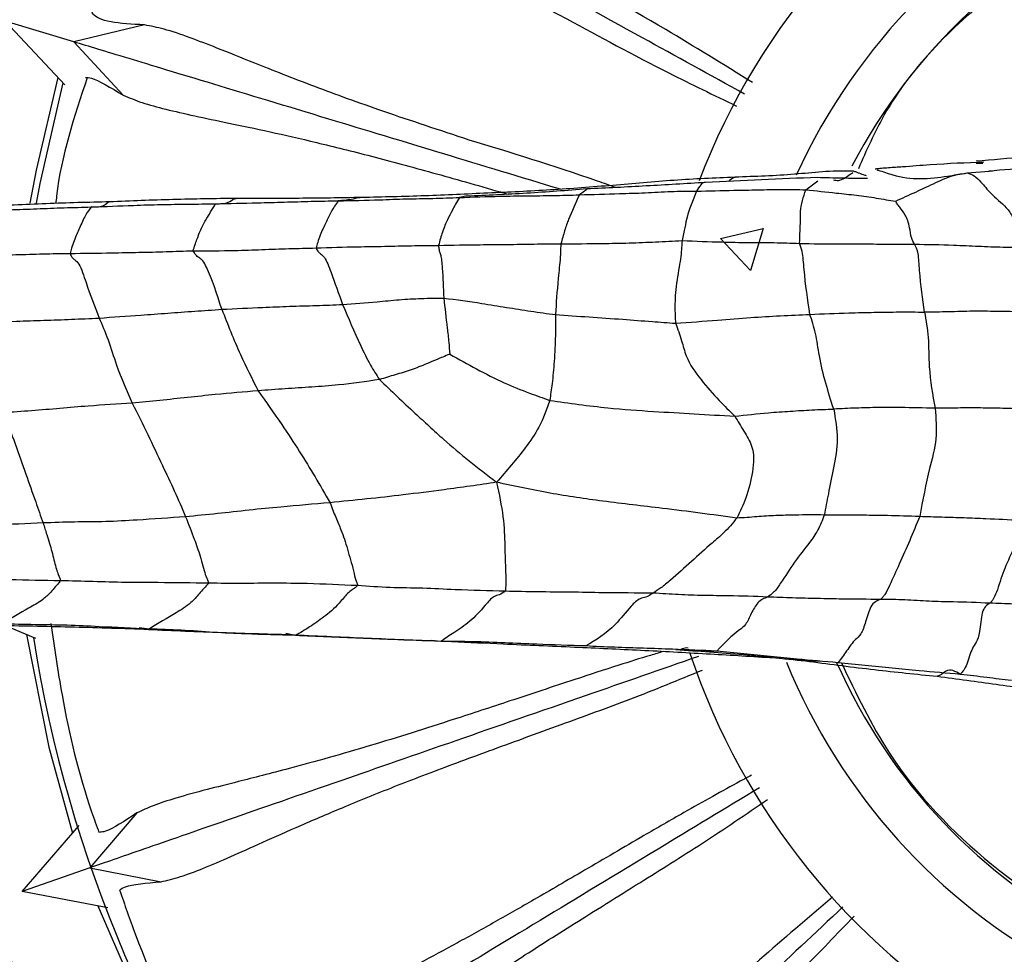
# Model space of a CAD drawing. Units: millimetres. Extents: x 70 to 4155, y 102 to 2723.
# Drawn here: x 1842 to 1887, y 633 to 675 of the extents above; entities that cross this region are included whole.
import ezdxf

# ---------------------------------------------------------------- set-up
doc = ezdxf.new("R2010")
doc.units = ezdxf.units.MM
doc.header["$LTSCALE"] = 10

msp = doc.modelspace()

# ---------------------------------------------------------------- linework, layer by layer
at = {"color": 7, "linetype": 'Continuous', "lineweight": 25}
for p, q in [((1844.087, 674.378), (1840.948, 675.329)), ((1843.682, 672.409), (1840.948, 675.329)), ((1847.326, 675.15), (1844.087, 674.378)), ((1844.087, 674.378), (1846.352, 671.935)), ((1885.688, 668.807), (1885.381, 668.819)), ((1885.98, 668.466), (1886.12, 668.478)), ((1862.082, 667.316), (1862.034, 667.32)), ((1842.354, 647.079), (1840.929, 647.68)), ((1846.975, 639.102), (1844.824, 636.591)), ((1841.726, 635.516), (1844.34, 638.536)), ((1844.824, 636.591), (1841.726, 635.516)), ((1844.825, 636.591), (1848.087, 635.948)), ((1845.653, 634.761), (1841.726, 635.515))]:
    msp.add_line(p, q, dxfattribs=at)
at = {"color": 8, "linetype": 'Continuous', "lineweight": 25}
for p, q in [((1884.965, 668.38), (1885.98, 668.466)), ((1877.584, 667.611), (1878.14, 668.013)), ((1862.034, 667.32), (1861.74, 667.255)), ((1867.566, 667.629), (1867.223, 667.379)), ((1847.533, 647.517), (1847.083, 647.571)), ((1854.228, 647.222), (1853.799, 647.318)), ((1860.883, 646.949), (1860.435, 646.988)), ((1867.516, 646.741), (1866.984, 646.771)), ((1873.512, 646.511), (1873.021, 646.474))]:
    msp.add_line(p, q, dxfattribs=at)
at = {"color": 7, "linetype": 'Continuous'}
for p, q in [((1873.686, 665.376), (1875.633, 665.831)), ((1875.633, 665.831), (1875.054, 663.917)), ((1875.054, 663.917), (1873.686, 665.376))]:
    msp.add_line(p, q, dxfattribs=at)
at = {"color": 7, "linetype": 'Continuous', "lineweight": 25, "flags": 128}
for points in [[(1843.361, 672.752), (1842.364, 668.5), (1842.087, 666.998)], [(1842.391, 666.999), (1842.554, 667.903), (1843.602, 672.495)], [(1841.92, 647.261), (1842.943, 642.108), (1844.036, 638.184)], [(1845.192, 634.849), (1847.457, 629.622), (1849.148, 626.41)]]:
    msp.add_lwpolyline(points, dxfattribs=at)
at = {"color": 7, "linetype": 'Continuous', "lineweight": 25}
for centre, radius, start, end in [((1902.603, 656.618), 66, 342.63547, 171.14287), ((1902.603, 656.618), 32, 357.8865, 159.1406), ((1902.684, 656.711), 25.922, 358.0391, 152.4839), ((1902.678, 656.522), 25.923, 203.9691, 358.4577), ((1902.603, 656.618), 32, 198.6062, 357.8865), ((1902.603, 656.618), 66, 187.75137, 342.63547), ((1902.603, 656.618), 61.1, 188.93909, 245.29792)]:
    msp.add_arc(centre, radius, start, end, dxfattribs=at)
at = {"color": 8, "linetype": 'Continuous', "lineweight": 25}
for start, end in [(357.8865, 155.3922), (202.2816, 357.8865)]:
    msp.add_arc((1902.603, 656.618), 28, start, end, dxfattribs=at)
at = {"color": 7, "linetype": 'Continuous', "lineweight": 25}
for points, knots in [([(1978.957, 632.742), (1979.873, 636.113), (1981.704, 642.855), (1982.748, 653.313), (1982.514, 663.798), (1980.888, 674.169), (1977.929, 684.236), (1973.679, 693.832), (1968.214, 702.791), (1961.626, 710.96), (1954.028, 718.199), (1945.55, 724.384), (1936.337, 729.41), (1926.548, 733.191), (1916.348, 735.661), (1905.913, 736.779), (1895.422, 736.525), (1885.053, 734.904), (1874.985, 731.944), (1865.39, 727.694), (1856.431, 722.229), (1848.262, 715.641), (1841.022, 708.043), (1834.841, 699.565), (1829.796, 690.354), (1826.086, 680.556), (1823.927, 672.521), (1823.491, 667.758), (1823.373, 666.47)], [0, 0, 0, 0, 0.039416, 0.078832, 0.118248, 0.157664, 0.19708, 0.236496, 0.275913, 0.315329, 0.354745, 0.394161, 0.433577, 0.472993, 0.512409, 0.551825, 0.591241, 0.630657, 0.670073, 0.709489, 0.748905, 0.788322, 0.827738, 0.867154, 0.90657, 0.945986, 0.985402, 1, 1, 1, 1]), ([(1874.782, 671.986), (1873.2, 672.857), (1869.551, 674.868), (1864.491, 677.655), (1859.257, 680.538), (1854.729, 683.033), (1850.913, 685.135), (1849.702, 685.802), (1849.058, 686.157)], [0, 0, 0, 0, 0.116336, 0.268372, 0.420403, 0.605287, 0.79018, 1, 1, 1, 1]), ([(1850.76, 683.307), (1851.213, 683.014), (1852.311, 682.305), (1855.363, 681.007), (1860.176, 678.822), (1865.819, 675.893), (1870.643, 673.256), (1873.372, 671.941), (1874.412, 671.441)], [0, 0, 0, 0, 0.15306, 0.370222, 0.586668, 0.784769, 0.917985, 1, 1, 1, 1]), ([(1901.127, 630.825), (1902.96, 630.834), (1906.511, 630.853), (1911.482, 632.199), (1915.749, 634.222), (1919.271, 636.741), (1922.098, 639.537), (1924.899, 643.259), (1927.136, 647.854), (1928.325, 652.973), (1928.595, 658.791), (1927.308, 665.534), (1923.369, 672.679), (1917.452, 678.255), (1910.061, 681.808), (1903.157, 682.71), (1897.612, 682.078), (1892.249, 680.582), (1886.389, 677.15), (1881.789, 672.646), (1880.358, 669.409), (1879.988, 668.573)], [0, 0, 0, 0, 0.0496365, 0.0962027, 0.1385991, 0.1775173, 0.2133394, 0.2462758, 0.3038169, 0.350757, 0.3881896, 0.4616399, 0.5340898, 0.6065201, 0.6791702, 0.7535939, 0.7922974, 0.8304056, 0.9040847, 0.9752359, 1, 1, 1, 1]), ([(1875.143, 672.517), (1873.804, 673.343), (1870.543, 675.355), (1867.573, 677.016), (1865.823, 677.996)], [0, 0, 0, 0, 0.410566, 1, 1, 1, 1]), ([(1847.326, 675.15), (1846.763, 675.182), (1845.574, 675.252), (1844.824, 675.633), (1844.843, 676.027), (1844.853, 676.234)], [0, 0, 0, 0, 0.298928, 0.631681, 1, 1, 1, 1]), ([(1862.188, 669.884), (1860.837, 670.328), (1858.199, 671.195), (1854.945, 672.382), (1852.471, 673.357), (1850.676, 674.085), (1849.317, 674.605), (1848.228, 674.976), (1847.614, 675.095), (1847.326, 675.15)], [0, 0, 0, 0, 0.16749, 0.32712, 0.500388, 0.635232, 0.749978, 0.882659, 1, 1, 1, 1]), ([(1866.356, 667.634), (1864.55, 668.181), (1860.685, 669.352), (1855.248, 670.998), (1850.278, 672.503), (1846.115, 673.764), (1844.791, 674.165), (1844.087, 674.378)], [0, 0, 0, 0, 0.154231, 0.329988, 0.543725, 0.757472, 1, 1, 1, 1]), ([(1844.702, 672.724), (1844.108, 670.944), (1843.479, 669.059), (1843.278, 667.096), (1843.267, 666.986)], [0, 0, 0, 0, 0.94398, 1, 1, 1, 1]), ([(1844.622, 672.745), (1844.704, 672.743), (1845.037, 672.737), (1845.787, 672.279), (1846.352, 671.935)], [0, 0, 0, 0, 0.247204, 1, 1, 1, 1]), ([(1846.352, 671.935), (1846.627, 671.821), (1847.176, 671.592), (1848.267, 671.295), (1849.574, 670.997), (1851.152, 670.67), (1853.002, 670.28), (1854.809, 669.868), (1856.405, 669.479), (1857.697, 669.15), (1859.062, 668.788), (1860.498, 668.394), (1862.011, 667.969), (1863.09, 667.66), (1863.749, 667.47), (1863.87, 667.436), (1863.967, 667.408)], [0, 0, 0, 0, 0.110069, 0.21946, 0.329727, 0.43793, 0.548662, 0.656507, 0.711795, 0.767052, 0.822167, 0.877024, 0.931915, 0.98789, 0.990262, 1, 1, 1, 1]), ([(1868.885, 667.712), (1868.608, 667.81), (1866.226, 668.652), (1864.082, 669.306), (1862.188, 669.884)], [0, 0, 0, 0, 0.116214, 1, 1, 1, 1]), ([(1889.894, 669.316), (1889.133, 669.247), (1887.617, 669.11), (1886.121, 668.977), (1885.376, 668.911)], [0, 0, 0, 0, 0.501969, 1, 1, 1, 1]), ([(1885.736, 668.871), (1884.92, 668.839), (1883.696, 668.79), (1882.218, 668.665), (1881.475, 668.62), (1881.104, 668.589), (1880.919, 668.573), (1880.816, 668.562), (1880.778, 668.552), (1880.759, 668.547)], [0, 0, 0, 0, 0.500231, 0.750663, 0.876023, 0.938705, 0.97002, 0.985297, 1, 1, 1, 1]), ([(1889.849, 668.629), (1889.197, 668.628), (1887.891, 668.625), (1886.606, 668.517), (1885.963, 668.463)], [0, 0, 0, 0, 0.5000814, 1, 1, 1, 1]), ([(1874.348, 668.185), (1873.419, 668.145), (1871.566, 668.064), (1869.688, 667.894), (1868.753, 667.81)], [0, 0, 0, 0, 0.501772, 1, 1, 1, 1]), ([(1878.122, 668.168), (1877.269, 668.138), (1875.567, 668.078), (1873.851, 667.988), (1872.995, 667.943)], [0, 0, 0, 0, 0.501593, 1, 1, 1, 1]), ([(1879.763, 668.455), (1879.736, 668.456), (1878.755, 668.499), (1877.1, 668.279), (1875.272, 668.217), (1874.348, 668.185)], [0, 0, 0, 0, 0.013531, 0.501506, 1, 1, 1, 1]), ([(1880.411, 668.126), (1880.015, 668.128), (1879.193, 668.133), (1878.488, 668.156), (1878.122, 668.168)], [0, 0, 0, 0, 0.481193, 1, 1, 1, 1]), ([(1880.359, 668.252), (1880.337, 668.257), (1880.223, 668.283), (1880.072, 668.348), (1879.923, 668.406), (1879.839, 668.438), (1879.787, 668.449), (1879.763, 668.455)], [0, 0, 0, 0, 0.109701, 0.563642, 0.793447, 0.903068, 1, 1, 1, 1]), ([(1881.696, 667.091), (1882, 667.229), (1882.614, 667.506), (1883.51, 667.926), (1884.276, 668.285), (1884.755, 668.351), (1884.965, 668.38)], [0, 0, 0, 0, 0.2765978, 0.5581966, 0.8058681, 1, 1, 1, 1]), ([(1884.965, 668.38), (1885.075, 668.345), (1885.298, 668.275), (1885.661, 667.906), (1886.136, 667.296), (1886.65, 666.962), (1887.084, 666.375), (1887.267, 665.483), (1887.544, 665.156), (1887.711, 664.959)], [0, 0, 0, 0, 0.0861463, 0.1741811, 0.3139217, 0.5633703, 0.6846733, 0.8091366, 1, 1, 1, 1]), ([(1867.566, 667.646), (1866.651, 667.575), (1864.823, 667.433), (1862.985, 667.355), (1862.065, 667.316)], [0, 0, 0, 0, 0.500136, 1, 1, 1, 1]), ([(1868.753, 667.81), (1867.802, 667.735), (1865.905, 667.584), (1863.99, 667.5), (1863.034, 667.458)], [0, 0, 0, 0, 0.500917, 1, 1, 1, 1]), ([(1872.995, 667.943), (1872.095, 667.888), (1870.299, 667.778), (1868.475, 667.69), (1867.566, 667.646)], [0, 0, 0, 0, 0.5015786, 1, 1, 1, 1]), ([(1851.523, 667.214), (1850.559, 667.201), (1848.631, 667.175), (1846.698, 667.097), (1845.732, 667.057)], [0, 0, 0, 0, 0.499931, 1, 1, 1, 1]), ([(1857.263, 667.256), (1856.308, 667.24), (1854.395, 667.209), (1852.481, 667.213), (1851.523, 667.214)], [0, 0, 0, 0, 0.4996122, 1, 1, 1, 1]), ([(1856.192, 667.102), (1856.821, 667.116), (1857.856, 667.138), (1859.298, 667.2), (1860.519, 667.211), (1861.333, 667.24), (1861.74, 667.255)], [0, 0, 0, 0, 0.3400025, 0.5600232, 0.7800143, 1, 1, 1, 1]), ([(1863.034, 667.458), (1862.074, 667.412), (1860.158, 667.319), (1858.227, 667.277), (1857.263, 667.256)], [0, 0, 0, 0, 0.500504, 1, 1, 1, 1]), ([(1861.74, 667.255), (1861.679, 667.159), (1861.57, 666.988), (1861.37, 666.592), (1861.189, 666.262), (1860.976, 665.758), (1860.839, 665.277), (1860.778, 665.064)], [0, 0, 0, 0, 0.175837, 0.31438, 0.561655, 0.806305, 1, 1, 1, 1]), ([(1861.74, 667.255), (1862.363, 667.277), (1863.388, 667.314), (1864.816, 667.334), (1866.02, 667.344), (1866.822, 667.367), (1867.223, 667.379)], [0, 0, 0, 0, 0.340042, 0.560024, 0.780005, 1, 1, 1, 1]), ([(1867.223, 667.379), (1867.048, 666.997), (1866.797, 666.448), (1866.569, 665.823), (1866.436, 665.343), (1866.378, 665.131)], [0, 0, 0, 0, 0.561103, 0.806191, 1, 1, 1, 1]), ([(1867.223, 667.379), (1867.834, 667.399), (1868.841, 667.431), (1870.234, 667.465), (1871.413, 667.545), (1872.19, 667.548), (1872.578, 667.549)], [0, 0, 0, 0, 0.339944, 0.559947, 0.779958, 1, 1, 1, 1]), ([(1872.578, 667.549), (1872.411, 667.122), (1872.172, 666.509), (1872.065, 665.975), (1871.969, 665.497), (1871.926, 665.287)], [0, 0, 0, 0, 0.560725, 0.806587, 1, 1, 1, 1]), ([(1872.578, 667.549), (1873.149, 667.56), (1874.091, 667.58), (1875.388, 667.608), (1876.489, 667.628), (1877.219, 667.617), (1877.584, 667.611)], [0, 0, 0, 0, 0.339905, 0.559926, 0.779955, 1, 1, 1, 1]), ([(1877.297, 665.159), (1877.305, 665.349), (1877.319, 665.688), (1877.35, 666.334), (1877.313, 666.591), (1877.407, 667.069), (1877.53, 667.444), (1877.584, 667.611)], [0, 0, 0, 0, 0.17504, 0.31197, 0.558056, 0.804224, 1, 1, 1, 1]), ([(1877.584, 667.611), (1878.049, 667.561), (1878.815, 667.478), (1879.897, 667.367), (1880.659, 667.262), (1881.256, 667.152), (1881.552, 667.111), (1881.696, 667.091)], [0, 0, 0, 0, 0.342264, 0.563773, 0.78516, 0.895919, 1, 1, 1, 1]), ([(1845.732, 667.057), (1844.762, 667.034), (1842.823, 666.986), (1840.883, 666.886), (1839.912, 666.836)], [0, 0, 0, 0, 0.499794, 1, 1, 1, 1]), ([(1844.894, 666.823), (1844.806, 666.712), (1844.628, 666.486), (1844.36, 665.873), (1844.161, 665.43), (1843.997, 664.964), (1843.942, 664.778), (1843.919, 664.698)], [0, 0, 0, 0, 0.27804, 0.560204, 0.806768, 0.915815, 1, 1, 1, 1]), ([(1844.894, 666.823), (1845.538, 666.848), (1846.599, 666.889), (1848.079, 666.942), (1849.331, 666.95), (1850.165, 666.964), (1850.582, 666.971)], [0, 0, 0, 0, 0.340006, 0.560007, 0.780008, 1, 1, 1, 1]), ([(1849.554, 664.824), (1849.581, 664.915), (1849.63, 665.078), (1849.747, 665.398), (1849.908, 665.826), (1850.19, 666.332), (1850.429, 666.721), (1850.582, 666.971)], [0, 0, 0, 0, 0.09743, 0.17511, 0.313278, 0.56072, 1, 1, 1, 1]), ([(1850.582, 666.971), (1851.217, 666.984), (1852.263, 667.006), (1853.722, 667.044), (1854.957, 667.088), (1855.781, 667.097), (1856.192, 667.102)], [0, 0, 0, 0, 0.340009, 0.560034, 0.780007, 1, 1, 1, 1]), ([(1856.192, 667.102), (1856.081, 666.946), (1855.883, 666.667), (1855.616, 666.096), (1855.419, 665.682), (1855.254, 665.222), (1855.199, 665.031), (1855.174, 664.948)], [0, 0, 0, 0, 0.312702, 0.560463, 0.806537, 0.915586, 1, 1, 1, 1]), ([(1882.557, 665.121), (1882.507, 665.207), (1882.406, 665.381), (1882.327, 665.984), (1882.146, 666.507), (1881.927, 666.735), (1881.788, 666.934), (1881.726, 667.033), (1881.704, 667.075), (1881.696, 667.091)], [0, 0, 0, 0, 0.157137, 0.315807, 0.561633, 0.811634, 0.92161, 0.970097, 1, 1, 1, 1]), ([(1849.554, 664.824), (1850.19, 664.822), (1851.238, 664.818), (1852.7, 664.873), (1853.938, 664.922), (1854.762, 664.939), (1855.174, 664.948)], [0, 0, 0, 0, 0.339847, 0.55988, 0.779945, 1, 1, 1, 1]), ([(1855.174, 664.948), (1855.811, 664.969), (1856.86, 665.004), (1858.315, 665.022), (1859.548, 665.056), (1860.368, 665.061), (1860.778, 665.064)], [0, 0, 0, 0, 0.3400183, 0.5600041, 0.780001, 1, 1, 1, 1]), ([(1855.174, 664.948), (1855.21, 664.881), (1855.274, 664.762), (1855.408, 664.656), (1855.547, 664.556), (1855.717, 664.227), (1855.981, 663.49), (1856.213, 662.857), (1856.393, 662.362)], [0, 0, 0, 0, 0.0964353, 0.1738748, 0.3121296, 0.4342068, 0.5580696, 1, 1, 1, 1]), ([(1860.778, 665.064), (1861.414, 665.078), (1862.461, 665.102), (1863.916, 665.102), (1865.151, 665.134), (1865.969, 665.132), (1866.378, 665.131)], [0, 0, 0, 0, 0.339993, 0.559983, 0.780025, 1, 1, 1, 1]), ([(1860.778, 665.064), (1860.785, 664.997), (1860.797, 664.876), (1860.838, 664.743), (1860.88, 664.64), (1860.923, 664.383), (1860.973, 663.718), (1861, 663.122), (1861.021, 662.657)], [0, 0, 0, 0, 0.096724, 0.174099, 0.313031, 0.434586, 0.558023, 1, 1, 1, 1]), ([(1866.378, 665.131), (1866.37, 665.004), (1866.358, 664.776), (1866.351, 664.457), (1866.216, 663.244), (1866.163, 662.424), (1866.129, 661.898)], [0, 0, 0, 0, 0.174393, 0.312009, 0.557993, 1, 1, 1, 1]), ([(1866.378, 665.131), (1867.01, 665.139), (1868.05, 665.153), (1869.496, 665.171), (1870.716, 665.227), (1871.522, 665.267), (1871.926, 665.287)], [0, 0, 0, 0, 0.340057, 0.560051, 0.779972, 1, 1, 1, 1]), ([(1871.926, 665.287), (1871.914, 665.139), (1871.891, 664.844), (1871.857, 664.431), (1871.639, 663.294), (1871.579, 662.325), (1871.61, 661.754), (1871.624, 661.503)], [0, 0, 0, 0, 0.154355, 0.308815, 0.557331, 0.805193, 1, 1, 1, 1]), ([(1871.926, 665.287), (1872.537, 665.262), (1873.544, 665.222), (1874.944, 665.195), (1876.129, 665.199), (1876.908, 665.172), (1877.297, 665.159)], [0, 0, 0, 0, 0.339996, 0.560028, 0.780016, 1, 1, 1, 1]), ([(1877.769, 661.911), (1877.669, 662.59), (1877.526, 663.563), (1877.444, 664.809), (1877.342, 665.052), (1877.297, 665.159)], [0, 0, 0, 0, 0.5628027, 0.8070735, 1, 1, 1, 1]), ([(1877.297, 665.159), (1877.894, 665.145), (1878.876, 665.123), (1880.246, 665.138), (1881.4, 665.12), (1882.172, 665.12), (1882.557, 665.121)], [0, 0, 0, 0, 0.3400378, 0.5600108, 0.7799966, 1, 1, 1, 1]), ([(1883.013, 662.017), (1882.926, 662.624), (1882.805, 663.47), (1882.745, 664.763), (1882.62, 665.002), (1882.557, 665.121)], [0, 0, 0, 0, 0.561234, 0.78152, 1, 1, 1, 1]), ([(1882.557, 665.121), (1883.153, 665.111), (1884.135, 665.096), (1885.486, 665.025), (1886.612, 664.988), (1887.345, 664.968), (1887.711, 664.959)], [0, 0, 0, 0, 0.3400291, 0.560042, 0.7799468, 1, 1, 1, 1]), ([(1838.277, 664.671), (1838.917, 664.657), (1839.971, 664.634), (1841.436, 664.634), (1842.679, 664.684), (1843.505, 664.693), (1843.919, 664.698)], [0, 0, 0, 0, 0.339894, 0.559931, 0.779953, 1, 1, 1, 1]), ([(1843.919, 664.698), (1844.557, 664.705), (1845.61, 664.718), (1847.073, 664.749), (1848.313, 664.776), (1849.14, 664.808), (1849.554, 664.824)], [0, 0, 0, 0, 0.340013, 0.560007, 0.780014, 1, 1, 1, 1]), ([(1843.919, 664.698), (1843.957, 664.62), (1844.026, 664.48), (1844.17, 664.385), (1844.319, 664.262), (1844.499, 663.839), (1844.777, 662.952), (1845.041, 662.274), (1845.247, 661.744)], [0, 0, 0, 0, 0.096315, 0.173838, 0.311662, 0.433536, 0.55785, 1, 1, 1, 1]), ([(1850.863, 662.141), (1850.641, 662.845), (1850.37, 663.701), (1849.997, 664.385), (1849.829, 664.502), (1849.671, 664.606), (1849.589, 664.758), (1849.554, 664.824)], [0, 0, 0, 0, 0.562171, 0.684231, 0.808316, 0.916803, 1, 1, 1, 1]), ([(1850.863, 662.141), (1851.49, 662.172), (1852.522, 662.221), (1853.964, 662.283), (1855.178, 662.314), (1855.988, 662.346), (1856.393, 662.362)], [0, 0, 0, 0, 0.339992, 0.559999, 0.779998, 1, 1, 1, 1]), ([(1856.393, 662.362), (1856.919, 662.403), (1857.783, 662.47), (1858.977, 662.587), (1859.997, 662.645), (1860.68, 662.653), (1861.021, 662.657)], [0, 0, 0, 0, 0.340121, 0.560186, 0.780108, 1, 1, 1, 1]), ([(1856.393, 662.362), (1856.651, 661.751), (1857.021, 660.871), (1857.617, 659.643), (1857.936, 659.148), (1858.077, 658.929)], [0, 0, 0, 0, 0.559118, 0.805236, 1, 1, 1, 1]), ([(1861.021, 662.657), (1861.071, 662.21), (1861.143, 661.568), (1861.247, 660.692), (1861.277, 660.268), (1861.291, 660.085)], [0, 0, 0, 0, 0.565056, 0.81258, 1, 1, 1, 1]), ([(1861.021, 662.657), (1861.601, 662.58), (1862.556, 662.452), (1863.882, 662.229), (1865.005, 662.055), (1865.754, 661.95), (1866.129, 661.898)], [0, 0, 0, 0, 0.339911, 0.559965, 0.779942, 1, 1, 1, 1]), ([(1845.247, 661.744), (1845.884, 661.785), (1846.932, 661.853), (1848.391, 661.972), (1849.626, 662.056), (1850.451, 662.113), (1850.863, 662.141)], [0, 0, 0, 0, 0.339992, 0.559982, 0.779992, 1, 1, 1, 1]), ([(1850.863, 662.141), (1851.133, 661.452), (1851.615, 660.219), (1852.249, 658.965), (1852.528, 658.412)], [0, 0, 0, 0, 0.558676, 1, 1, 1, 1]), ([(1866.129, 661.898), (1866.13, 661.596), (1866.134, 660.991), (1866.084, 659.791), (1865.989, 658.807), (1865.904, 658.231), (1865.867, 657.978)], [0, 0, 0, 0, 0.279218, 0.559591, 0.806226, 1, 1, 1, 1]), ([(1866.129, 661.898), (1867.156, 661.829), (1868.634, 661.729), (1870.466, 661.591), (1871.27, 661.53), (1871.624, 661.503)], [0, 0, 0, 0, 0.560204, 0.806674, 1, 1, 1, 1]), ([(1871.624, 661.503), (1872.266, 661.551), (1873.412, 661.637), (1875.463, 661.805), (1876.868, 661.87), (1877.769, 661.911)], [0, 0, 0, 0, 0.3135164, 0.5599781, 1, 1, 1, 1]), ([(1877.769, 661.911), (1878.365, 661.937), (1879.346, 661.979), (1880.711, 662.006), (1881.866, 662.024), (1882.631, 662.019), (1883.013, 662.017)], [0, 0, 0, 0, 0.339984, 0.559982, 0.779993, 1, 1, 1, 1]), ([(1878.859, 657.579), (1878.61, 658.363), (1878.263, 659.456), (1878.048, 661.07), (1877.862, 661.631), (1877.769, 661.911)], [0, 0, 0, 0, 0.560405, 0.781078, 1, 1, 1, 1]), ([(1887.975, 662.026), (1887.42, 662.03), (1886.506, 662.038), (1885.229, 662.065), (1884.113, 662.016), (1883.38, 662.017), (1883.013, 662.017)], [0, 0, 0, 0, 0.3400296, 0.56001, 0.7799898, 1, 1, 1, 1]), ([(1883.013, 662.017), (1883.081, 661.64), (1883.216, 660.879), (1883.2, 659.232), (1883.387, 658.23), (1883.502, 657.618)], [0, 0, 0, 0, 0.276529, 0.55828, 1, 1, 1, 1]), ([(1839.513, 661.545), (1840.164, 661.562), (1841.235, 661.59), (1842.727, 661.641), (1843.988, 661.682), (1844.827, 661.723), (1845.247, 661.744)], [0, 0, 0, 0, 0.339975, 0.559958, 0.779974, 1, 1, 1, 1]), ([(1845.247, 661.744), (1845.388, 661.424), (1845.67, 660.786), (1846.102, 659.345), (1846.51, 658.418), (1846.76, 657.851)], [0, 0, 0, 0, 0.280072, 0.559835, 1, 1, 1, 1]), ([(1871.624, 661.503), (1871.722, 661.243), (1871.897, 660.775), (1872.132, 659.808), (1872.776, 658.903), (1873.554, 658.032), (1874.094, 657.492), (1874.332, 657.254)], [0, 0, 0, 0, 0.173431, 0.311789, 0.558617, 0.805564, 1, 1, 1, 1]), ([(1861.291, 660.085), (1861.185, 660.043), (1860.992, 659.964), (1860.64, 659.82), (1860.16, 659.619), (1859.53, 659.36), (1858.8, 659.147), (1858.318, 659.002), (1858.077, 658.929)], [0, 0, 0, 0, 0.099932, 0.184321, 0.335037, 0.556612, 0.778325, 1, 1, 1, 1]), ([(1861.291, 660.085), (1861.699, 659.861), (1862.522, 659.409), (1863.726, 658.789), (1864.855, 658.333), (1865.558, 658.087), (1865.867, 657.978)], [0, 0, 0, 0, 0.27668, 0.557929, 0.805164, 1, 1, 1, 1]), ([(1858.077, 658.929), (1857.455, 658.837), (1856.431, 658.685), (1854.979, 658.58), (1853.759, 658.508), (1852.938, 658.444), (1852.528, 658.412)], [0, 0, 0, 0, 0.339839, 0.559892, 0.779946, 1, 1, 1, 1]), ([(1858.077, 658.929), (1858.613, 658.415), (1859.36, 657.7), (1860.349, 656.798), (1861.186, 656.025), (1862.166, 655.217), (1863.012, 654.562), (1863.438, 654.232)], [0, 0, 0, 0, 0.312619, 0.434903, 0.556547, 0.776736, 1, 1, 1, 1]), ([(1852.528, 658.412), (1851.874, 658.36), (1850.797, 658.273), (1849.296, 658.105), (1848.029, 657.973), (1847.183, 657.892), (1846.76, 657.851)], [0, 0, 0, 0, 0.3399782, 0.5599838, 0.7800005, 1, 1, 1, 1]), ([(1852.528, 658.412), (1852.888, 657.902), (1853.528, 656.996), (1854.652, 655.303), (1855.359, 654.082), (1855.814, 653.296)], [0, 0, 0, 0, 0.314644, 0.559043, 1, 1, 1, 1]), ([(1846.76, 657.851), (1846.093, 657.808), (1844.994, 657.738), (1843.455, 657.607), (1842.155, 657.498), (1841.29, 657.438), (1840.858, 657.408)], [0, 0, 0, 0, 0.340003, 0.560041, 0.780017, 1, 1, 1, 1]), ([(1846.76, 657.851), (1847.003, 657.373), (1847.49, 656.417), (1848.09, 655.101), (1848.697, 653.846), (1849.037, 653.05), (1849.206, 652.652)], [0, 0, 0, 0, 0.279423, 0.558897, 0.779526, 1, 1, 1, 1]), ([(1865.867, 657.978), (1865.726, 657.572), (1865.473, 656.847), (1864.779, 655.815), (1864.115, 655.024), (1863.665, 654.498), (1863.438, 654.232)], [0, 0, 0, 0, 0.311338, 0.555327, 0.775057, 1, 1, 1, 1]), ([(1865.867, 657.978), (1866.755, 657.851), (1868.343, 657.625), (1871.169, 657.433), (1873.097, 657.324), (1874.332, 657.254)], [0, 0, 0, 0, 0.313425, 0.560119, 1, 1, 1, 1]), ([(1840.858, 657.408), (1841.047, 656.93), (1841.429, 655.963), (1841.865, 654.68), (1842.32, 653.421), (1842.574, 652.689), (1842.686, 652.368)], [0, 0, 0, 0, 0.275997, 0.558428, 0.806793, 1, 1, 1, 1]), ([(1874.332, 657.254), (1874.846, 657.311), (1875.691, 657.404), (1876.867, 657.483), (1877.866, 657.545), (1878.528, 657.568), (1878.859, 657.579)], [0, 0, 0, 0, 0.340446, 0.560234, 0.780097, 1, 1, 1, 1]), ([(1878.859, 657.579), (1878.94, 657.119), (1879.105, 656.189), (1878.861, 654.945), (1878.631, 653.79), (1878.491, 653.056), (1878.43, 652.733)], [0, 0, 0, 0, 0.275056, 0.557177, 0.805031, 1, 1, 1, 1]), ([(1883.502, 657.618), (1882.975, 657.63), (1882.107, 657.649), (1880.903, 657.654), (1879.88, 657.626), (1879.199, 657.595), (1878.859, 657.579)], [0, 0, 0, 0, 0.340017, 0.56004, 0.77999, 1, 1, 1, 1]), ([(1883.502, 657.618), (1883.539, 657.145), (1883.614, 656.182), (1883.161, 654.629), (1882.933, 653.406), (1882.794, 652.66)], [0, 0, 0, 0, 0.273663, 0.556892, 1, 1, 1, 1]), ([(1888.173, 657.551), (1887.649, 657.574), (1886.786, 657.612), (1885.573, 657.631), (1884.538, 657.628), (1883.847, 657.622), (1883.502, 657.618)], [0, 0, 0, 0, 0.3399812, 0.5599658, 0.7799852, 1, 1, 1, 1]), ([(1874.332, 657.254), (1874.473, 657.022), (1874.757, 656.557), (1875.239, 655.78), (1875.175, 654.723), (1874.904, 653.576), (1874.578, 652.896), (1874.433, 652.593)], [0, 0, 0, 0, 0.156809, 0.314626, 0.561175, 0.8046, 1, 1, 1, 1]), ([(1863.438, 654.232), (1863.033, 654.17), (1862.234, 654.048), (1860.803, 653.862), (1858.679, 653.58), (1856.933, 653.407), (1855.814, 653.296)], [0, 0, 0, 0, 0.159932, 0.316165, 0.561644, 1, 1, 1, 1]), ([(1863.438, 654.232), (1863.551, 653.688), (1863.774, 652.608), (1863.81, 651.371), (1863.838, 650.355), (1863.868, 649.61), (1863.847, 649.354), (1863.837, 649.243)], [0, 0, 0, 0, 0.28391, 0.56282, 0.809174, 0.91724, 1, 1, 1, 1]), ([(1874.433, 652.593), (1873.873, 652.669), (1872.743, 652.822), (1870.704, 653.077), (1868.393, 653.34), (1865.869, 653.706), (1864.252, 654.056), (1863.438, 654.232)], [0, 0, 0, 0, 0.154497, 0.311227, 0.557525, 0.777384, 1, 1, 1, 1]), ([(1855.814, 653.296), (1855.066, 653.232), (1853.833, 653.127), (1852.112, 652.959), (1850.662, 652.789), (1849.691, 652.698), (1849.206, 652.652)], [0, 0, 0, 0, 0.3400494, 0.5600411, 0.7800225, 1, 1, 1, 1]), ([(1855.814, 653.296), (1855.903, 653.065), (1856.081, 652.601), (1856.368, 651.959), (1856.61, 651.197), (1856.844, 650.37), (1856.971, 649.812), (1857.06, 649.606), (1857.071, 649.532), (1857.076, 649.501)], [0, 0, 0, 0, 0.1562, 0.313808, 0.561375, 0.809028, 0.917031, 0.964376, 1, 1, 1, 1]), ([(1842.686, 652.368), (1841.947, 652.333), (1840.73, 652.275), (1839.025, 652.267), (1837.594, 652.217), (1836.633, 652.209), (1836.152, 652.205)], [0, 0, 0, 0, 0.3399807, 0.5600041, 0.7800066, 1, 1, 1, 1]), ([(1849.206, 652.652), (1848.467, 652.6), (1847.25, 652.514), (1845.557, 652.415), (1844.117, 652.421), (1843.163, 652.386), (1842.686, 652.368)], [0, 0, 0, 0, 0.340038, 0.560102, 0.780141, 1, 1, 1, 1]), ([(1842.686, 652.368), (1842.743, 652.191), (1842.844, 651.873), (1843.023, 651.338), (1843.181, 650.678), (1843.336, 650.1), (1843.416, 649.917), (1843.473, 649.806), (1843.474, 649.748), (1843.474, 649.723)], [0, 0, 0, 0, 0.176326, 0.315176, 0.563083, 0.807001, 0.916128, 0.964105, 1, 1, 1, 1]), ([(1849.206, 652.652), (1849.343, 652.303), (1849.589, 651.677), (1849.872, 650.887), (1850.064, 650.1), (1850.208, 649.774), (1850.251, 649.66), (1850.27, 649.61)], [0, 0, 0, 0, 0.312652, 0.560423, 0.807419, 0.915914, 1, 1, 1, 1]), ([(1874.433, 652.593), (1874.234, 652.359), (1873.876, 651.939), (1873.156, 651.34), (1872.356, 650.605), (1871.576, 649.912), (1870.986, 649.408), (1870.716, 649.239), (1870.599, 649.164)], [0, 0, 0, 0, 0.174751, 0.313226, 0.560346, 0.807386, 0.915848, 1, 1, 1, 1]), ([(1878.43, 652.733), (1877.984, 652.736), (1877.25, 652.74), (1876.217, 652.706), (1875.486, 652.669), (1874.892, 652.611), (1874.589, 652.599), (1874.433, 652.593)], [0, 0, 0, 0, 0.338137, 0.556936, 0.77561, 0.885017, 1, 1, 1, 1]), ([(1878.43, 652.733), (1878.338, 652.494), (1878.152, 652.015), (1877.686, 651.373), (1877.056, 650.591), (1876.548, 649.785), (1876.145, 649.193), (1875.931, 649.046), (1875.837, 648.982)], [0, 0, 0, 0, 0.155839, 0.313345, 0.56093, 0.808901, 0.916461, 1, 1, 1, 1]), ([(1882.794, 652.66), (1882.303, 652.677), (1881.495, 652.704), (1880.368, 652.718), (1879.396, 652.731), (1878.752, 652.732), (1878.43, 652.733)], [0, 0, 0, 0, 0.34, 0.560016, 0.779997, 1, 1, 1, 1]), ([(1882.794, 652.66), (1882.492, 651.933), (1882.055, 650.881), (1881.494, 649.698), (1881.258, 649.164), (1881.102, 648.965), (1881.034, 648.902), (1881.001, 648.871)], [0, 0, 0, 0, 0.558706, 0.807977, 0.916195, 0.95834, 1, 1, 1, 1]), ([(1887.378, 652.482), (1886.862, 652.509), (1886.011, 652.552), (1884.822, 652.597), (1883.815, 652.63), (1883.134, 652.65), (1882.794, 652.66)], [0, 0, 0, 0, 0.339991, 0.559993, 0.779987, 1, 1, 1, 1]), ([(1887.378, 652.482), (1887.307, 652.073), (1887.166, 651.25), (1886.675, 650.375), (1886.42, 649.492), (1886.222, 648.981), (1886.091, 648.787), (1886.035, 648.728), (1886.007, 648.699)], [0, 0, 0, 0, 0.278552, 0.559995, 0.807918, 0.915628, 0.957692, 1, 1, 1, 1]), ([(1843.474, 649.723), (1842.706, 649.736), (1841.441, 649.758), (1839.677, 649.826), (1838.187, 649.832), (1837.193, 649.854), (1836.696, 649.865)], [0, 0, 0, 0, 0.339986, 0.559972, 0.78001, 1, 1, 1, 1]), ([(1843.474, 649.723), (1843.436, 649.672), (1843.366, 649.579), (1843.212, 649.407), (1842.995, 649.142), (1842.585, 648.764), (1841.848, 648.388), (1841.227, 648), (1840.83, 647.751)], [0, 0, 0, 0, 0.05342, 0.096783, 0.174324, 0.311825, 0.559112, 1, 1, 1, 1]), ([(1850.27, 649.61), (1849.499, 649.622), (1848.228, 649.642), (1846.461, 649.64), (1844.967, 649.69), (1843.972, 649.712), (1843.474, 649.723)], [0, 0, 0, 0, 0.340002, 0.560015, 0.780011, 1, 1, 1, 1]), ([(1850.27, 649.61), (1850.193, 649.536), (1850.055, 649.403), (1849.771, 649.059), (1849.356, 648.597), (1848.6, 648.166), (1847.95, 647.77), (1847.533, 647.517)], [0, 0, 0, 0, 0.0961201, 0.173514, 0.3114161, 0.5588456, 1, 1, 1, 1]), ([(1857.076, 649.501), (1856.306, 649.538), (1855.038, 649.598), (1853.268, 649.615), (1851.769, 649.6), (1850.77, 649.607), (1850.27, 649.61)], [0, 0, 0, 0, 0.339988, 0.559975, 0.780009, 1, 1, 1, 1]), ([(1857.076, 649.501), (1857.035, 649.465), (1856.962, 649.4), (1856.796, 649.3), (1856.559, 649.112), (1856.139, 648.551), (1855.553, 648.076), (1854.886, 647.599), (1854.447, 647.347), (1854.228, 647.222)], [0, 0, 0, 0, 0.053721, 0.097218, 0.174459, 0.312708, 0.558983, 0.780082, 1, 1, 1, 1]), ([(1863.837, 649.243), (1863.073, 649.262), (1861.814, 649.293), (1860.057, 649.392), (1858.568, 649.397), (1857.573, 649.466), (1857.076, 649.501)], [0, 0, 0, 0, 0.340046, 0.560019, 0.779978, 1, 1, 1, 1]), ([(1863.837, 649.243), (1863.744, 649.182), (1863.576, 649.073), (1863.255, 649.011), (1862.809, 648.466), (1862.216, 647.816), (1861.53, 647.393), (1861.08, 647.084), (1860.883, 646.949)], [0, 0, 0, 0, 0.097462, 0.1752809, 0.3109973, 0.5563284, 0.805069, 1, 1, 1, 1]), ([(1870.599, 649.164), (1869.832, 649.164), (1868.57, 649.164), (1866.81, 649.207), (1865.325, 649.211), (1864.333, 649.232), (1863.837, 649.243)], [0, 0, 0, 0, 0.340162, 0.559943, 0.779973, 1, 1, 1, 1]), ([(1870.599, 649.164), (1870.484, 649.089), (1870.278, 648.953), (1869.947, 648.923), (1869.467, 648.454), (1868.697, 647.439), (1867.978, 647.014), (1867.516, 646.741)], [0, 0, 0, 0, 0.096813, 0.174524, 0.309791, 0.55642, 1, 1, 1, 1]), ([(1875.837, 648.982), (1875.244, 649.004), (1874.269, 649.04), (1872.914, 649.044), (1871.762, 649.082), (1870.986, 649.137), (1870.599, 649.164)], [0, 0, 0, 0, 0.339958, 0.559957, 0.779989, 1, 1, 1, 1]), ([(1875.837, 648.982), (1875.683, 648.923), (1875.409, 648.818), (1875.09, 648.255), (1874.835, 647.666), (1874.297, 647.322), (1873.857, 646.867), (1873.512, 646.511)], [0, 0, 0, 0, 0.175528, 0.310792, 0.433504, 0.55675, 1, 1, 1, 1]), ([(1881.001, 648.871), (1880.42, 648.875), (1879.463, 648.88), (1878.117, 648.912), (1876.979, 648.935), (1876.218, 648.966), (1875.837, 648.982)], [0, 0, 0, 0, 0.340004, 0.560015, 0.780008, 1, 1, 1, 1]), ([(1881.001, 648.871), (1880.84, 648.81), (1880.555, 648.702), (1880.334, 647.856), (1880.11, 647.223), (1879.784, 647.01), (1879.454, 646.509), (1879.19, 646.153), (1879.058, 645.976)], [0, 0, 0, 0, 0.175175, 0.311597, 0.43274, 0.55691, 0.778906, 1, 1, 1, 1]), ([(1886.007, 648.699), (1885.447, 648.722), (1884.523, 648.761), (1883.228, 648.772), (1882.115, 648.864), (1881.372, 648.869), (1881.001, 648.871)], [0, 0, 0, 0, 0.340088, 0.56007, 0.780087, 1, 1, 1, 1]), ([(1823.106, 648.296), (1823.505, 645.222), (1824.353, 638.683), (1827.299, 629.003), (1831.522, 619.404), (1836.994, 610.446), (1843.58, 602.277), (1851.179, 595.038), (1859.656, 588.852), (1868.869, 583.826), (1878.659, 580.046), (1888.859, 577.576), (1899.293, 576.458), (1909.785, 576.712), (1920.153, 578.333), (1930.221, 581.293), (1939.817, 585.542), (1948.776, 591.008), (1956.944, 597.596), (1964.188, 605.192), (1970.354, 613.676), (1975.454, 622.866), (1977.789, 629.45), (1978.957, 632.742)], [0, 0, 0, 0, 0.042499, 0.090374, 0.138249, 0.186124, 0.233999, 0.281874, 0.329749, 0.377624, 0.4255, 0.473375, 0.52125, 0.569125, 0.617, 0.664875, 0.71275, 0.760625, 0.8085, 0.856375, 0.90425, 0.952125, 1, 1, 1, 1]), ([(1886.007, 648.699), (1885.87, 648.615), (1885.625, 648.464), (1885.561, 647.356), (1885.374, 646.864), (1885.156, 646.622), (1884.966, 645.821), (1884.759, 645.569), (1884.656, 645.444)], [0, 0, 0, 0, 0.173279, 0.310994, 0.431698, 0.557466, 0.780539, 1, 1, 1, 1]), ([(1890.796, 648.514), (1890.264, 648.537), (1889.388, 648.573), (1888.146, 648.614), (1887.082, 648.661), (1886.366, 648.686), (1886.007, 648.699)], [0, 0, 0, 0, 0.339854, 0.559886, 0.779917, 1, 1, 1, 1]), ([(1840.311, 647.692), (1841.44, 647.673), (1843.698, 647.634), (1845.956, 647.559), (1847.084, 647.521)], [0, 0, 0, 0, 0.499989, 1, 1, 1, 1]), ([(1847.533, 647.517), (1846.774, 647.551), (1845.523, 647.608), (1843.781, 647.7), (1842.305, 647.709), (1841.321, 647.737), (1840.83, 647.751)], [0, 0, 0, 0, 0.339974, 0.55998, 0.779998, 1, 1, 1, 1]), ([(1843.041, 647.774), (1843.199, 646.682), (1843.621, 643.768), (1844.386, 640.564), (1845.131, 638.523), (1845.244, 638.211)], [0, 0, 0, 0, 0.337031, 0.898781, 1, 1, 1, 1]), ([(1847.084, 647.521), (1848.205, 647.469), (1850.446, 647.365), (1852.68, 647.302), (1853.798, 647.27)], [0, 0, 0, 0, 0.499997, 1, 1, 1, 1]), ([(1854.228, 647.222), (1853.469, 647.244), (1852.22, 647.28), (1850.482, 647.357), (1849.009, 647.473), (1848.025, 647.502), (1847.533, 647.517)], [0, 0, 0, 0, 0.340016, 0.559983, 0.77999, 1, 1, 1, 1]), ([(1853.798, 647.27), (1854.908, 647.219), (1857.13, 647.117), (1859.333, 647.029), (1860.435, 646.986)], [0, 0, 0, 0, 0.5000036, 1, 1, 1, 1]), ([(1860.883, 646.949), (1860.132, 646.977), (1858.896, 647.023), (1857.166, 647.098), (1855.697, 647.151), (1854.718, 647.198), (1854.228, 647.222)], [0, 0, 0, 0, 0.339993, 0.559986, 0.779963, 1, 1, 1, 1]), ([(1867.516, 646.741), (1866.768, 646.766), (1865.537, 646.806), (1863.813, 646.884), (1862.351, 646.943), (1861.372, 646.947), (1860.883, 646.949)], [0, 0, 0, 0, 0.3400024, 0.560008, 0.7799986, 1, 1, 1, 1]), ([(1861.376, 646.944), (1862.164, 646.909), (1864.053, 646.824), (1865.919, 646.741), (1867.008, 646.692)], [0, 0, 0, 0, 0.416784, 1, 1, 1, 1]), ([(1871.078, 646.494), (1870.877, 646.434), (1870.188, 646.228), (1868.828, 645.8), (1866.645, 645.088), (1864.105, 644.245), (1861.632, 643.43), (1859.505, 642.747), (1857.583, 642.159), (1855.692, 641.609), (1853.618, 641.045), (1851.753, 640.568), (1850.062, 640.146), (1848.766, 639.791), (1847.723, 639.456), (1847.215, 639.215), (1846.975, 639.102)], [0, 0, 0, 0, 0.015397, 0.0529989, 0.1065049, 0.1891527, 0.26417, 0.3249885, 0.3899946, 0.4596026, 0.535065, 0.6476935, 0.7301635, 0.8300428, 0.9198009, 1, 1, 1, 1]), ([(1867.008, 646.692), (1868.016, 646.647), (1870.032, 646.556), (1872.036, 646.445), (1873.038, 646.389)], [0, 0, 0, 0, 0.499694, 1, 1, 1, 1]), ([(1873.512, 646.511), (1872.837, 646.537), (1871.724, 646.58), (1870.161, 646.639), (1868.838, 646.677), (1867.957, 646.72), (1867.516, 646.741)], [0, 0, 0, 0, 0.3398683, 0.5598993, 0.7799321, 1, 1, 1, 1]), ([(1871.637, 646.578), (1872.669, 646.51), (1874.737, 646.374), (1876.747, 646.147), (1877.753, 646.034)], [0, 0, 0, 0, 0.499263, 1, 1, 1, 1]), ([(1879.058, 645.976), (1878.433, 646.029), (1877.404, 646.117), (1875.963, 646.25), (1874.747, 646.381), (1873.924, 646.468), (1873.512, 646.511)], [0, 0, 0, 0, 0.340073, 0.560112, 0.780111, 1, 1, 1, 1]), ([(1872.668, 646.261), (1870.927, 645.656), (1866.957, 644.277), (1861.467, 642.371), (1855.824, 640.411), (1850.939, 638.715), (1846.824, 637.286), (1845.518, 636.832), (1844.824, 636.591)], [0, 0, 0, 0, 0.118384, 0.270069, 0.421748, 0.606204, 0.790669, 1, 1, 1, 1]), ([(1873.038, 646.389), (1874.002, 646.333), (1875.757, 646.23), (1877.486, 646.102), (1878.265, 646.045)], [0, 0, 0, 0, 0.549575, 1, 1, 1, 1]), ([(1877.753, 646.034), (1878.75, 645.904), (1880.746, 645.645), (1882.645, 645.452), (1883.595, 645.355)], [0, 0, 0, 0, 0.499798, 1, 1, 1, 1]), ([(1848.069, 635.951), (1848.36, 636.02), (1848.938, 636.157), (1849.997, 636.558), (1851.23, 637.085), (1852.703, 637.749), (1854.431, 638.521), (1856.143, 639.252), (1857.663, 639.874), (1858.902, 640.368), (1860.212, 640.874), (1861.607, 641.399), (1863.082, 641.944), (1864.134, 642.327), (1865.239, 642.728), (1866.333, 643.124), (1867.963, 643.721), (1870.108, 644.509), (1871.755, 645.188), (1872.854, 645.64)], [0, 0, 0, 0, 0.087401, 0.174263, 0.261822, 0.347738, 0.436092, 0.521306, 0.566043, 0.609084, 0.652851, 0.696409, 0.739994, 0.784446, 0.786179, 0.832395, 0.874231, 0.916102, 1, 1, 1, 1]), ([(1884.656, 645.444), (1884.026, 645.496), (1882.988, 645.581), (1881.536, 645.738), (1880.303, 645.842), (1879.473, 645.931), (1879.058, 645.976)], [0, 0, 0, 0, 0.340064, 0.560059, 0.780049, 1, 1, 1, 1]), ([(1879.209, 645.973), (1879.888, 644.557), (1881.563, 641.063), (1886.107, 636.34), (1891.515, 633.039), (1896.741, 631.298), (1899.634, 630.986), (1901.127, 630.825)], [0, 0, 0, 0, 0.167595, 0.413718, 0.68893, 0.839468, 1, 1, 1, 1]), ([(1883.595, 645.355), (1884.507, 645.232), (1886.334, 644.984), (1887.992, 644.759), (1888.822, 644.646)], [0, 0, 0, 0, 0.499418, 1, 1, 1, 1]), ([(1875.093, 640.825), (1874.922, 640.734), (1874.324, 640.417), (1873.292, 639.848), (1871.815, 639.018), (1869.831, 637.867), (1867.521, 636.516), (1865.272, 635.205), (1863.333, 634.096), (1861.576, 633.121), (1859.842, 632.191), (1857.931, 631.209), (1856.207, 630.356), (1854.64, 629.591), (1853.446, 628.975), (1852.496, 628.431), (1852.049, 628.09), (1851.838, 627.929)], [0, 0, 0, 0, 0.013727, 0.047795, 0.084162, 0.135886, 0.215835, 0.288369, 0.3472, 0.410059, 0.477385, 0.550276, 0.659266, 0.739042, 0.835637, 0.922441, 1, 1, 1, 1]), ([(1875.47, 640.26), (1873.895, 639.308), (1870.3, 637.135), (1865.328, 634.13), (1860.216, 631.039), (1855.79, 628.365), (1852.062, 626.111), (1850.879, 625.396), (1850.25, 625.016)], [0, 0, 0, 0, 0.118269, 0.269973, 0.421672, 0.606153, 0.790642, 1, 1, 1, 1]), ([(1853.569, 625.064), (1853.894, 625.222), (1854.543, 625.536), (1855.73, 626.334), (1857.134, 627.351), (1858.871, 628.626), (1860.598, 629.85), (1862.133, 630.897), (1863.243, 631.637), (1864.414, 632.402), (1865.668, 633.205), (1866.997, 634.044), (1867.952, 634.641), (1868.948, 635.263), (1869.936, 635.878), (1871.405, 636.8), (1873.352, 638.025), (1874.835, 639.041), (1875.829, 639.721)], [0, 0, 0, 0, 0.104714, 0.208898, 0.312423, 0.41276, 0.52069, 0.56538, 0.608373, 0.65209, 0.695151, 0.739139, 0.783539, 0.785328, 0.83144, 0.873227, 0.915052, 1, 1, 1, 1]), ([(1846.975, 639.102), (1846.422, 638.734), (1845.689, 638.247), (1845.358, 638.227), (1845.277, 638.223)], [0, 0, 0, 0, 0.754953, 1, 1, 1, 1]), ([(1846.196, 635.588), (1846.268, 635.638), (1846.544, 635.828), (1847.422, 635.899), (1848.069, 635.951)], [0, 0, 0, 0, 0.262679, 1, 1, 1, 1]), ([(1846.185, 635.584), (1846.419, 634.912), (1847.417, 632.059), (1848.797, 629.055), (1850.197, 626.909), (1850.334, 626.7)], [0, 0, 0, 0, 0.217342, 0.923581, 1, 1, 1, 1]), ([(1878.809, 635.252), (1877.674, 634.289), (1874.819, 631.864), (1872.378, 629.604), (1870.907, 628.243)], [0, 0, 0, 0, 0.397375, 1, 1, 1, 1]), ([(1879.285, 634.808), (1878.004, 633.607), (1875.001, 630.792), (1870.819, 626.872), (1866.46, 622.785), (1862.688, 619.249), (1859.51, 616.27), (1858.501, 615.324), (1857.965, 614.822)], [0, 0, 0, 0, 0.113526, 0.266046, 0.41856, 0.604033, 0.789513, 1, 1, 1, 1]), ([(1861.189, 615.556), (1861.549, 615.842), (1862.266, 616.413), (1863.587, 617.843), (1865.246, 619.711), (1866.93, 621.551), (1868.358, 623.043), (1869.29, 623.998), (1870.278, 624.99), (1871.337, 626.037), (1872.464, 627.134), (1873.273, 627.916), (1874.119, 628.731), (1874.958, 629.538), (1876.204, 630.747), (1877.81, 632.307), (1879.007, 633.563), (1879.795, 634.39)], [0, 0, 0, 0, 0.1315671, 0.2626779, 0.3927207, 0.5229685, 0.5678587, 0.6110465, 0.6549621, 0.6982157, 0.7424027, 0.7870056, 0.7887319, 0.8351182, 0.8770963, 0.9191107, 1, 1, 1, 1])]:
    msp.add_open_spline(points, degree=3, knots=knots, dxfattribs=at)
at = {"color": 8, "linetype": 'Continuous', "lineweight": 25}
for points, knots in [([(1874.348, 668.181), (1874.338, 668.177), (1874.236, 668.136), (1874.133, 668.062), (1874.04, 667.995)], [0, 0, 0, 0, 0.0976143, 1, 1, 1, 1]), ([(1878.844, 668.064), (1878.921, 668.047), (1879.203, 667.988), (1879.515, 668.276), (1879.705, 668.373), (1879.75, 668.396)], [0, 0, 0, 0, 0.2225388, 0.812295, 1, 1, 1, 1]), ([(1880.826, 668.52), (1880.848, 668.515), (1881.086, 668.46), (1881.733, 668.198), (1882.823, 668.069), (1883.992, 668.215), (1884.668, 668.329), (1884.965, 668.38)], [0, 0, 0, 0, 0.016904, 0.181926, 0.475879, 0.769627, 1, 1, 1, 1]), ([(1872.994, 667.943), (1872.994, 667.943), (1872.843, 667.977), (1872.71, 667.763), (1872.578, 667.549)], [0, 0, 0, 0, 0.00326, 1, 1, 1, 1]), ([(1850.582, 666.971), (1850.702, 666.97), (1850.915, 666.968), (1851.233, 667.047), (1851.421, 667.209), (1851.518, 667.212), (1851.519, 667.212)], [0, 0, 0, 0, 0.3871631, 0.6915314, 0.9961674, 1, 1, 1, 1]), ([(1857.255, 667.25), (1857.213, 667.246), (1857.059, 667.23), (1856.695, 667.136), (1856.389, 667.115), (1856.192, 667.102)], [0, 0, 0, 0, 0.115583, 0.433198, 1, 1, 1, 1]), ([(1840.014, 666.677), (1840.394, 666.682), (1841.189, 666.695), (1842.401, 666.742), (1843.648, 666.789), (1844.479, 666.812), (1844.894, 666.823)], [0, 0, 0, 0, 0.233564, 0.489045, 0.744514, 1, 1, 1, 1]), ([(1845.732, 667.057), (1845.73, 667.056), (1845.682, 667.047), (1845.547, 666.93), (1845.272, 666.795), (1845.042, 666.812), (1844.894, 666.823)], [0, 0, 0, 0, 0.0045661, 0.1712309, 0.468622, 1, 1, 1, 1]), ([(1966.599, 636.607), (1965.741, 634.158), (1964.024, 629.26), (1959.858, 621.307), (1953.959, 613.027), (1945.918, 605.011), (1936.631, 598.487), (1926.396, 593.582), (1915.471, 590.501), (1904.243, 589.27), (1892.967, 589.942), (1881.965, 592.5), (1871.485, 596.859), (1861.905, 602.947), (1853.461, 610.528), (1846.421, 619.442), (1841.016, 629.4), (1837.542, 638.967), (1836.691, 645.248), (1836.347, 647.792)], [0, 0, 0, 0, 0.042906, 0.085812, 0.148149, 0.210486, 0.272819, 0.335151, 0.397482, 0.459813, 0.521264, 0.583591, 0.645918, 0.708254, 0.77059, 0.832925, 0.895259, 0.957587, 1, 1, 1, 1]), ([(1872.199, 646.644), (1872.198, 646.645), (1872.026, 646.693), (1871.827, 646.51), (1871.652, 646.588), (1871.644, 646.592)], [0, 0, 0, 0, 0.00263, 0.953376, 1, 1, 1, 1]), ([(1877.88, 646.072), (1877.841, 646.054), (1877.799, 646.034), (1877.76, 646.036), (1877.757, 646.037)], [0, 0, 0, 0, 0.940442, 1, 1, 1, 1]), ([(1884.656, 645.444), (1884.548, 645.511), (1884.357, 645.632), (1883.981, 645.651), (1883.729, 645.359), (1883.609, 645.363), (1883.606, 645.363)], [0, 0, 0, 0, 0.385292, 0.687254, 0.990186, 1, 1, 1, 1]), ([(1886.989, 645.156), (1886.615, 645.204), (1885.849, 645.303), (1885.06, 645.396), (1884.656, 645.444)], [0, 0, 0, 0, 0.487297, 1, 1, 1, 1])]:
    msp.add_open_spline(points, degree=3, knots=knots, dxfattribs=at)

doc.saveas('drawing.dxf')
